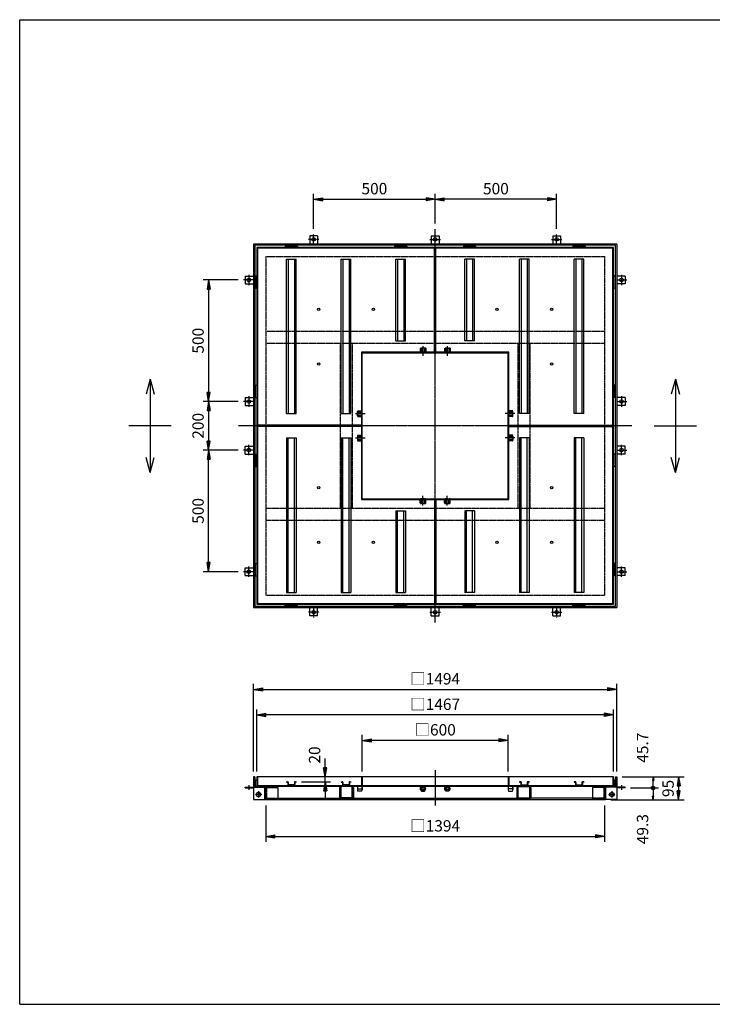
# Model space of a CAD drawing. Extents: x 75 to 5775, y 150 to 4200.
# Drawn here: x 75 to 2925, y 150 to 4200 of the extents above; entities that cross this region are included whole.
import ezdxf

# ---------------------------------------------------------------- set-up
doc = ezdxf.new("R2010")
doc.units = 0
doc.header["$LTSCALE"] = 0.2
doc.linetypes.add('CENTER', pattern=[50.8, 31.75, -6.35, 6.35, -6.35])
doc.linetypes.add('HIDDEN', pattern=[9.525, 6.35, -3.175])
doc.layers.get('0').update_dxf_attribs({"linetype": 'CONTINUOUS'})
doc.layers.get('DEFPOINTS').update_dxf_attribs({"linetype": 'CONTINUOUS'})
for name, color, linetype in [('LAY-10', 7, 'CONTINUOUS'), ('LAY-20', 7, 'CONTINUOUS'), ('LAY-255', 7, 'CONTINUOUS')]:
    doc.layers.add(name, color=color, linetype=linetype)
doc.styles.add('EXCADDIM1', font='simplex', dxfattribs={"width": 0.84, "bigfont": 'bigfont'})
doc.styles.get("Standard").update_dxf_attribs({"font": 'simplex', "bigfont": 'bigfont'})
doc.dimstyles.new('ISO-25', dxfattribs={"dimtxt": 2.5, "dimasz": 2.5, "dimexe": 1.25, "dimexo": 0.625, "dimtad": 1, "dimtxsty": 'STANDARD', "dimcen": 2.5, "dimazin": 3, "dimtfac": 1, "dimtmove": 0, "dimatfit": 3})

# ---------------------------------------------------------------- blocks, each defined once
blk = doc.blocks.new('EX_BNORM')
at = {"color": 0, "linetype": 'CONTINUOUS'}
for p, q in [((0, 0), (-1, 0.17)), ((-1, 0.17), (-1, -0.17)), ((0, 0), (-1, 0.08)), ((0, 0), (-1, 0)), ((0, 0), (-1, -0.17)), ((0, 0), (-1, -0.08))]:
    blk.add_line(p, q, dxfattribs=at)
blk = doc.blocks.new('*D15')
at = {"layer": 'DEFPOINTS', "color": 0}
for p in [(1784.5, 3461.5), (1784.5, 3338.5), (2284.5, 3317.9)]:
    blk.add_point(p, dxfattribs=at)
at = {"layer": 'LAY-20', "color": 4, "linetype": 'CONTINUOUS'}
for p, q in [((1784.5, 3361), (1784.5, 3484)), ((2284.5, 3340.4), (2284.5, 3484)), ((2247, 3461.5), (1822, 3461.5))]:
    blk.add_line(p, q, dxfattribs=at)
at = {"layer": 'LAY-20', "color": 4, "xscale": 37.49999618530273, "yscale": 37.49999618530273, "zscale": 37.49999618530273, "rotation": 180}
blk.add_blockref('EX_BNORM', (1784.5, 3461.5), dxfattribs=at)
at = {"layer": 'LAY-20', "color": 4, "xscale": 37.49999618530273, "yscale": 37.49999618530273, "zscale": 37.49999618530273}
blk.add_blockref('EX_BNORM', (2284.5, 3461.5), dxfattribs=at)
at = {"layer": 'LAY-20', "color": 7, "insert": (2034.5, 3499), "char_height": 46.77, "attachment_point": 5, "style": 'EXCADDIM1'}
blk.add_mtext('500', dxfattribs=at)
blk = doc.blocks.new('*D16')
at = {"layer": 'DEFPOINTS', "color": 0}
for p in [(1784.5, 3461.5), (1784.5, 3461.5), (1284.5, 3317.9)]:
    blk.add_point(p, dxfattribs=at)
at = {"layer": 'LAY-20', "color": 4, "linetype": 'CONTINUOUS'}
for p, q in [((1284.5, 3340.4), (1284.5, 3484)), ((1322, 3461.5), (1747, 3461.5))]:
    blk.add_line(p, q, dxfattribs=at)
at = {"layer": 'LAY-20', "color": 4, "xscale": 37.49999618530273, "yscale": 37.49999618530273, "zscale": 37.49999618530273, "rotation": 180}
blk.add_blockref('EX_BNORM', (1284.5, 3461.5), dxfattribs=at)
at = {"layer": 'LAY-20', "color": 4, "xscale": 37.49999618530273, "yscale": 37.49999618530273, "zscale": 37.49999618530273}
blk.add_blockref('EX_BNORM', (1784.5, 3461.5), dxfattribs=at)
at = {"layer": 'LAY-20', "color": 7, "insert": (1534.5, 3499), "char_height": 46.77, "attachment_point": 5, "style": 'EXCADDIM1'}
blk.add_mtext('500', dxfattribs=at)
blk = doc.blocks.new('*D17')
at = {"layer": 'DEFPOINTS', "color": 0}
for p in [(2531.5, 1085.5), (2484.5, 990.5), (2786.5, 990.5)]:
    blk.add_point(p, dxfattribs=at)
at = {"layer": 'LAY-20', "color": 4, "linetype": 'CONTINUOUS'}
for p, q in [((2554, 1085.5), (2809, 1085.5)), ((2786.5, 1048), (2786.5, 1028)), ((2507, 990.5), (2809, 990.5))]:
    blk.add_line(p, q, dxfattribs=at)
at = {"layer": 'LAY-20', "color": 4, "xscale": 37.49999618530273, "yscale": 37.49999618530273, "zscale": 37.49999618530273}
for p, rotation in [((2786.5, 1085.5), 90), ((2786.5, 990.5), 270)]:
    blk.add_blockref('EX_BNORM', p, dxfattribs=dict(at, rotation=rotation))
at = {"layer": 'LAY-20', "color": 7, "insert": (2749, 1038), "char_height": 46.77, "attachment_point": 5, "rotation": 90, "style": 'EXCADDIM1'}
blk.add_mtext('95', dxfattribs=at)
blk = doc.blocks.new('EX_BCIR')
at = {"color": 0, "linetype": 'CONTINUOUS'}
blk.add_line((0, 0), (-1, 0), dxfattribs=at)
for radius in [0.5, 0.25]:
    blk.add_circle((0, 0), radius, dxfattribs=at)
blk = doc.blocks.new('*D18')
at = {"layer": 'DEFPOINTS', "color": 0}
for p in [(2681.5, 1085.5), (2681.5, 1085.5), (2566.5, 1039.8)]:
    blk.add_point(p, dxfattribs=at)
at = {"layer": 'LAY-20', "color": 4, "linetype": 'CONTINUOUS'}
for p, q in [((2681.5, 1054.8), (2681.5, 1070.5)), ((2589, 1039.8), (2704, 1039.8))]:
    blk.add_line(p, q, dxfattribs=at)
at = {"layer": 'LAY-20', "color": 4, "xscale": 14.99999904632568, "yscale": 14.99999904632568, "zscale": 14.99999904632568}
for name, p, rotation in [('EX_BCIR', (2681.5, 1039.8), 270), ('EX_BNORM', (2681.5, 1085.5), 90)]:
    blk.add_blockref(name, p, dxfattribs=dict(at, rotation=rotation))
at = {"layer": 'LAY-20', "color": 7, "insert": (2644, 1205.5), "char_height": 46.77, "attachment_point": 5, "rotation": 90, "style": 'EXCADDIM1'}
blk.add_mtext('45.7', dxfattribs=at)
blk = doc.blocks.new('*D19')
at = {"layer": 'DEFPOINTS', "color": 0}
for p in [(2681.5, 1039.8), (2681.5, 990.5), (2681.5, 990.5)]:
    blk.add_point(p, dxfattribs=at)
at = {"layer": 'LAY-20', "color": 4, "linetype": 'CONTINUOUS'}
blk.add_line((2681.5, 1024.8), (2681.5, 1005.5), dxfattribs=at)
at = {"layer": 'LAY-20', "color": 4, "xscale": 14.99999904632568, "yscale": 14.99999904632568, "zscale": 14.99999904632568}
for name, p, rotation in [('EX_BCIR', (2681.5, 1039.8), 90), ('EX_BNORM', (2681.5, 990.5), 270)]:
    blk.add_blockref(name, p, dxfattribs=dict(at, rotation=rotation))
at = {"layer": 'LAY-20', "color": 7, "insert": (2644, 870.5), "char_height": 46.77, "attachment_point": 5, "rotation": 90, "style": 'EXCADDIM1'}
blk.add_mtext('49.3', dxfattribs=at)
blk = doc.blocks.new('*D20')
at = {"layer": 'DEFPOINTS', "color": 0}
for p in [(1212, 1065.5), (1332, 1085.5), (1362, 1085.5)]:
    blk.add_point(p, dxfattribs=at)
at = {"layer": 'LAY-20', "color": 4, "linetype": 'CONTINUOUS'}
for p, q in [((1332, 1123), (1332, 1160.5)), ((1234.5, 1065.5), (1354.5, 1065.5)), ((1332, 1065.5), (1332, 1085.5)), ((1332, 1028), (1332, 990.5))]:
    blk.add_line(p, q, dxfattribs=at)
at = {"layer": 'LAY-20', "color": 4, "xscale": 37.49999618530273, "yscale": 37.49999618530273, "zscale": 37.49999618530273}
for p, rotation in [((1332, 1085.5), 270), ((1332, 1065.5), 90)]:
    blk.add_blockref('EX_BNORM', p, dxfattribs=dict(at, rotation=rotation))
at = {"layer": 'LAY-20', "color": 7, "insert": (1294.5, 1175.5), "char_height": 46.77, "attachment_point": 5, "rotation": 90, "style": 'EXCADDIM1'}
blk.add_mtext('20', dxfattribs=at)
blk = doc.blocks.new('*D21')
at = {"layer": 'DEFPOINTS', "color": 0}
for p in [(996.1, 3129.5), (852.5, 2629.5), (852.5, 2629.5)]:
    blk.add_point(p, dxfattribs=at)
at = {"layer": 'LAY-20', "color": 4, "linetype": 'CONTINUOUS'}
for p, q in [((973.6, 3129.5), (830, 3129.5)), ((852.5, 3092), (852.5, 2667))]:
    blk.add_line(p, q, dxfattribs=at)
at = {"layer": 'LAY-20', "color": 4, "xscale": 37.49999618530273, "yscale": 37.49999618530273, "zscale": 37.49999618530273}
for p, rotation in [((852.5, 3129.5), 90), ((852.5, 2629.5), 270)]:
    blk.add_blockref('EX_BNORM', p, dxfattribs=dict(at, rotation=rotation))
at = {"layer": 'LAY-20', "color": 7, "insert": (815, 2879.5), "char_height": 46.77, "attachment_point": 5, "rotation": 90, "style": 'EXCADDIM1'}
blk.add_mtext('500', dxfattribs=at)
blk = doc.blocks.new('*D22')
at = {"layer": 'DEFPOINTS', "color": 0}
for p in [(996.1, 2629.5), (852.5, 2429.5), (996.1, 2429.5)]:
    blk.add_point(p, dxfattribs=at)
at = {"layer": 'LAY-20', "color": 4, "linetype": 'CONTINUOUS'}
for p, q in [((973.6, 2629.5), (830, 2629.5)), ((852.5, 2592), (852.5, 2467)), ((973.6, 2429.5), (830, 2429.5))]:
    blk.add_line(p, q, dxfattribs=at)
at = {"layer": 'LAY-20', "color": 4, "xscale": 37.49999618530273, "yscale": 37.49999618530273, "zscale": 37.49999618530273}
for p, rotation in [((852.5, 2629.5), 90), ((852.5, 2429.5), 270)]:
    blk.add_blockref('EX_BNORM', p, dxfattribs=dict(at, rotation=rotation))
at = {"layer": 'LAY-20', "color": 7, "insert": (815, 2529.5), "char_height": 46.77, "attachment_point": 5, "rotation": 90, "style": 'EXCADDIM1'}
blk.add_mtext('200', dxfattribs=at)
blk = doc.blocks.new('*D23')
at = {"layer": 'DEFPOINTS', "color": 0}
for p in [(852.5, 2429.5), (852.5, 2429.5), (996.1, 1929.5)]:
    blk.add_point(p, dxfattribs=at)
at = {"layer": 'LAY-20', "color": 4, "linetype": 'CONTINUOUS'}
for p, q in [((852.5, 1967), (852.5, 2392)), ((973.6, 1929.5), (830, 1929.5))]:
    blk.add_line(p, q, dxfattribs=at)
at = {"layer": 'LAY-20', "color": 4, "xscale": 37.49999618530273, "yscale": 37.49999618530273, "zscale": 37.49999618530273}
for p, rotation in [((852.5, 2429.5), 90), ((852.5, 1929.5), 270)]:
    blk.add_blockref('EX_BNORM', p, dxfattribs=dict(at, rotation=rotation))
at = {"layer": 'LAY-20', "color": 7, "insert": (815, 2179.5), "char_height": 46.77, "attachment_point": 5, "rotation": 90, "style": 'EXCADDIM1'}
blk.add_mtext('500', dxfattribs=at)
blk = doc.blocks.new('*D24')
at = {"layer": 'DEFPOINTS', "color": 0}
for p in [(2531.5, 1445.5), (1037.5, 1085.5), (2531.5, 1085.5)]:
    blk.add_point(p, dxfattribs=at)
at = {"layer": 'LAY-20', "color": 4, "linetype": 'CONTINUOUS'}
for p, q in [((1037.5, 1108), (1037.5, 1468)), ((2531.5, 1108), (2531.5, 1468)), ((1075, 1445.5), (2494, 1445.5))]:
    blk.add_line(p, q, dxfattribs=at)
at = {"layer": 'LAY-20', "color": 4, "xscale": 37.49999618530273, "yscale": 37.49999618530273, "zscale": 37.49999618530273, "rotation": 180}
blk.add_blockref('EX_BNORM', (1037.5, 1445.5), dxfattribs=at)
at = {"layer": 'LAY-20', "color": 4, "xscale": 37.49999618530273, "yscale": 37.49999618530273, "zscale": 37.49999618530273}
blk.add_blockref('EX_BNORM', (2531.5, 1445.5), dxfattribs=at)
at = {"layer": 'LAY-20', "color": 7, "insert": (1784.5, 1483), "char_height": 46.77, "attachment_point": 5, "style": 'EXCADDIM1'}
blk.add_mtext('□1494', dxfattribs=at)
blk = doc.blocks.new('*D25')
at = {"layer": 'DEFPOINTS', "color": 0}
for p in [(1051, 1340.5), (1051, 1085.5), (2518, 1085.5)]:
    blk.add_point(p, dxfattribs=at)
at = {"layer": 'LAY-20', "color": 4, "linetype": 'CONTINUOUS'}
for p, q in [((1051, 1108), (1051, 1363)), ((2480.5, 1340.5), (1088.5, 1340.5)), ((2518, 1108), (2518, 1363))]:
    blk.add_line(p, q, dxfattribs=at)
at = {"layer": 'LAY-20', "color": 4, "xscale": 37.49999618530273, "yscale": 37.49999618530273, "zscale": 37.49999618530273, "rotation": 180}
blk.add_blockref('EX_BNORM', (1051, 1340.5), dxfattribs=at)
at = {"layer": 'LAY-20', "color": 4, "xscale": 37.49999618530273, "yscale": 37.49999618530273, "zscale": 37.49999618530273}
blk.add_blockref('EX_BNORM', (2518, 1340.5), dxfattribs=at)
at = {"layer": 'LAY-20', "color": 7, "insert": (1784.5, 1378), "char_height": 46.77, "attachment_point": 5, "style": 'EXCADDIM1'}
blk.add_mtext('□1467', dxfattribs=at)
blk = doc.blocks.new('*D26')
at = {"layer": 'DEFPOINTS', "color": 0}
for p in [(1484.5, 1235.5), (1484.5, 1085.5), (2084.5, 1085.5)]:
    blk.add_point(p, dxfattribs=at)
at = {"layer": 'LAY-20', "color": 4, "linetype": 'CONTINUOUS'}
for p, q in [((1484.5, 1108), (1484.5, 1258)), ((2084.5, 1108), (2084.5, 1258)), ((2047, 1235.5), (1522, 1235.5))]:
    blk.add_line(p, q, dxfattribs=at)
at = {"layer": 'LAY-20', "color": 4, "xscale": 37.49999618530273, "yscale": 37.49999618530273, "zscale": 37.49999618530273, "rotation": 180}
blk.add_blockref('EX_BNORM', (1484.5, 1235.5), dxfattribs=at)
at = {"layer": 'LAY-20', "color": 4, "xscale": 37.49999618530273, "yscale": 37.49999618530273, "zscale": 37.49999618530273}
blk.add_blockref('EX_BNORM', (2084.5, 1235.5), dxfattribs=at)
at = {"layer": 'LAY-20', "color": 7, "insert": (1784.5, 1273), "char_height": 46.77, "attachment_point": 5, "style": 'EXCADDIM1'}
blk.add_mtext('□600', dxfattribs=at)
blk = doc.blocks.new('*D27')
at = {"layer": 'DEFPOINTS', "color": 0}
for p in [(1087.5, 990.5), (2481.5, 990.5), (2481.5, 840.5)]:
    blk.add_point(p, dxfattribs=at)
at = {"layer": 'LAY-20', "color": 4, "linetype": 'CONTINUOUS'}
for p, q in [((1087.5, 968), (1087.5, 818)), ((2481.5, 968), (2481.5, 818)), ((1125, 840.5), (2444, 840.5))]:
    blk.add_line(p, q, dxfattribs=at)
at = {"layer": 'LAY-20', "color": 4, "xscale": 37.49999618530273, "yscale": 37.49999618530273, "zscale": 37.49999618530273, "rotation": 180}
blk.add_blockref('EX_BNORM', (1087.5, 840.5), dxfattribs=at)
at = {"layer": 'LAY-20', "color": 4, "xscale": 37.49999618530273, "yscale": 37.49999618530273, "zscale": 37.49999618530273}
blk.add_blockref('EX_BNORM', (2481.5, 840.5), dxfattribs=at)
at = {"layer": 'LAY-20', "color": 7, "insert": (1784.5, 878), "char_height": 46.77, "attachment_point": 5, "style": 'EXCADDIM1'}
blk.add_mtext('□1394', dxfattribs=at)

msp = doc.modelspace()

# ---------------------------------------------------------------- linework, layer by layer
at = {"layer": 'LAY-10', "color": 2, "linetype": 'CENTER'}
for p, q in [((1784.5, 1720.54), (1784.5, 3338.46)), ((1305.9, 3296.5), (1263.1, 3296.5)), ((1284.5, 3276.5), (1284.5, 3317.9)), ((1763.1, 3296.5), (1805.9, 3296.5)), ((2263.1, 3296.5), (2305.9, 3296.5)), ((2284.5, 3276.5), (2284.5, 3317.9)), ((1037.5, 3129.5), (996.1, 3129.5)), ((1017.5, 3150.9), (1017.5, 3108.1)), ((2531.5, 3129.5), (2572.9, 3129.5)), ((2551.5, 3150.9), (2551.5, 3108.1)), ((1734.5, 2856.98), (1734.5, 2816.68)), ((1834.5, 2856.98), (1834.5, 2816.68)), ((1017.5, 2650.9), (1017.5, 2608.1)), ((2551.5, 2650.9), (2551.5, 2608.1)), ((1037.5, 2629.5), (996.1, 2629.5)), ((2531.5, 2629.5), (2572.9, 2629.5)), ((1457.02, 2579.5), (1497.32, 2579.5)), ((2111.98, 2579.5), (2071.68, 2579.5)), ((2593.46, 2529.5), (975.54, 2529.5)), ((1457.02, 2479.5), (1497.32, 2479.5)), ((2111.98, 2479.5), (2071.68, 2479.5)), ((1017.5, 2408.1), (1017.5, 2450.9)), ((2551.5, 2408.1), (2551.5, 2450.9)), ((1037.5, 2429.5), (996.1, 2429.5)), ((2531.5, 2429.5), (2572.9, 2429.5)), ((1734.5, 2202.02), (1734.5, 2242.32)), ((1834.5, 2202.02), (1834.5, 2242.32)), ((1017.5, 1908.1), (1017.5, 1950.9)), ((2551.5, 1908.1), (2551.5, 1950.9)), ((1037.5, 1929.5), (996.1, 1929.5)), ((2531.5, 1929.5), (2572.9, 1929.5)), ((1284.5, 1782.5), (1284.5, 1741.1)), ((2284.5, 1782.5), (2284.5, 1741.1)), ((1305.9, 1762.5), (1263.1, 1762.5)), ((1763.1, 1762.5), (1805.9, 1762.5)), ((2263.1, 1762.5), (2305.9, 1762.5)), ((1784.5, 1112.5), (1784.5, 967.5)), ((1017.5, 1051), (1017.5, 1030.9)), ((1071.56, 1012.8), (1043.44, 1012.8)), ((1057.5, 1026.86), (1057.5, 998.74)), ((2497.44, 1012.8), (2525.56, 1012.8)), ((2511.5, 1026.86), (2511.5, 998.74)), ((2551.5, 1051), (2551.5, 1030.9))]:
    msp.add_line(p, q, dxfattribs=at)
at = {"layer": 'LAY-10', "color": 7, "linetype": 'CONTINUOUS'}
for p, q in [((1268.5, 3311.5), (1268.5, 3276.5)), ((1300.5, 3311.5), (1268.5, 3311.5)), ((1300.5, 3311.5), (1300.5, 3276.5)), ((1768.5, 3311.5), (1768.5, 3276.5)), ((1768.5, 3311.5), (1800.5, 3311.5)), ((1800.5, 3311.5), (1800.5, 3276.5)), ((2268.5, 3311.5), (2268.5, 3276.5)), ((2268.5, 3311.5), (2300.5, 3311.5)), ((2300.5, 3311.5), (2300.5, 3276.5)), ((1037.5, 3276.5), (1037.5, 1782.5)), ((2531.5, 3276.5), (1037.5, 3276.5)), ((1042, 3272), (1042, 1787)), ((2527, 3272), (1042, 3272)), ((1051, 3263), (1051, 1796)), ((2518, 3263), (1051, 3263)), ((1781.5, 3260), (1054, 3260)), ((1054, 3260), (1054, 2532.5)), ((1167.75, 3269), (1167.75, 3263)), ((1167.75, 3269), (1217.75, 3269)), ((1217.75, 3269), (1217.75, 3263)), ((1667.75, 3269), (1617.75, 3269)), ((1617.75, 3269), (1617.75, 3263)), ((1667.75, 3269), (1667.75, 3263)), ((1781.5, 2832.5), (1781.5, 3260)), ((1787.5, 2832.5), (1787.5, 3260)), ((2515, 3260), (1787.5, 3260)), ((1901.25, 3269), (1951.25, 3269)), ((1901.25, 3269), (1901.25, 3263)), ((1951.25, 3269), (1951.25, 3263)), ((2351.25, 3269), (2351.25, 3263)), ((2401.25, 3269), (2351.25, 3269)), ((2401.25, 3269), (2401.25, 3263)), ((2515, 2532.5), (2515, 3260)), ((2518, 1796), (2518, 3263)), ((2527, 1787), (2527, 3272)), ((2531.5, 3276.5), (2531.5, 1782.5)), ((1172.75, 3214.5), (1212.75, 3214.5)), ((1172.75, 2579.5), (1172.75, 3214.5)), ((1180.25, 3214.5), (1180.25, 2579.5)), ((1205.25, 3214.5), (1205.25, 2579.5)), ((1212.75, 2579.5), (1212.75, 3214.5)), ((1397.75, 3214.5), (1437.75, 3214.5)), ((1397.75, 2579.5), (1397.75, 3214.5)), ((1405.25, 3214.5), (1405.25, 2579.5)), ((1430.25, 3214.5), (1430.25, 2579.5)), ((1437.75, 2579.5), (1437.75, 3214.5)), ((1622.75, 3214.5), (1662.75, 3214.5)), ((1622.75, 2879.5), (1622.75, 3214.5)), ((1630.25, 3214.5), (1630.25, 2879.5)), ((1655.25, 3214.5), (1655.25, 2879.5)), ((1662.75, 2879.5), (1662.75, 3214.5)), ((1946.25, 3214.5), (1906.25, 3214.5)), ((1906.25, 2879.5), (1906.25, 3214.5)), ((1913.75, 3214.5), (1913.75, 2879.5)), ((1938.75, 3214.5), (1938.75, 2879.5)), ((1946.25, 2879.5), (1946.25, 3214.5)), ((2171.25, 3214.5), (2131.25, 3214.5)), ((2131.25, 2579.5), (2131.25, 3214.5)), ((2138.75, 3214.5), (2138.75, 2579.5)), ((2163.75, 3214.5), (2163.75, 2579.5)), ((2171.25, 2579.5), (2171.25, 3214.5)), ((2396.25, 3214.5), (2356.25, 3214.5)), ((2356.25, 2579.5), (2356.25, 3214.5)), ((2363.75, 3214.5), (2363.75, 2579.5)), ((2388.75, 3214.5), (2388.75, 2579.5)), ((2396.25, 2579.5), (2396.25, 3214.5)), ((1002.5, 3145.5), (1002.5, 3113.5)), ((1002.5, 3145.5), (1037.5, 3145.5)), ((1045, 3146.25), (1051, 3146.25)), ((1045, 3146.25), (1045, 3096.25)), ((2524, 3146.25), (2518, 3146.25)), ((2524, 3146.25), (2524, 3096.25)), ((2566.5, 3145.5), (2531.5, 3145.5)), ((2566.5, 3145.5), (2566.5, 3113.5)), ((1002.5, 3113.5), (1037.5, 3113.5)), ((1045, 3096.25), (1051, 3096.25)), ((2524, 3096.25), (2518, 3096.25)), ((2566.5, 3113.5), (2531.5, 3113.5)), ((1622.75, 2879.5), (1662.75, 2879.5)), ((1946.25, 2879.5), (1906.25, 2879.5)), ((1781.5, 2832.5), (1481.5, 2832.5)), ((1481.5, 2832.5), (1481.5, 2532.5)), ((1484.5, 2229.5), (1484.5, 2829.5)), ((1484.5, 2829.5), (2084.5, 2829.5)), ((2087.5, 2832.5), (1787.5, 2832.5)), ((2084.5, 2229.5), (2084.5, 2829.5)), ((2087.5, 2532.5), (2087.5, 2832.5)), ((611.5, 2721.9), (594.81, 2659.63)), ((611.5, 2721.9), (611.5, 2337.1)), ((611.5, 2721.9), (628.19, 2659.63)), ((2773, 2721.9), (2756.31, 2659.63)), ((2773, 2721.9), (2773, 2337.1)), ((2773, 2721.9), (2789.69, 2659.63)), ((1045, 2696.25), (1051, 2696.25)), ((1045, 2646.25), (1045, 2696.25)), ((2524, 2696.25), (2518, 2696.25)), ((2524, 2646.25), (2524, 2696.25)), ((1002.5, 2645.5), (1002.5, 2613.5)), ((1002.5, 2645.5), (1037.5, 2645.5)), ((1045, 2646.25), (1051, 2646.25)), ((2524, 2646.25), (2518, 2646.25)), ((2566.5, 2645.5), (2531.5, 2645.5)), ((2566.5, 2645.5), (2566.5, 2613.5)), ((1002.5, 2613.5), (1037.5, 2613.5)), ((2566.5, 2613.5), (2531.5, 2613.5)), ((1172.75, 2579.5), (1212.75, 2579.5)), ((1397.75, 2579.5), (1437.75, 2579.5)), ((2171.25, 2579.5), (2131.25, 2579.5)), ((2396.25, 2579.5), (2356.25, 2579.5)), ((698.5, 2529.5), (524.5, 2529.5)), ((1481.5, 2532.5), (1054, 2532.5)), ((1054, 2526.5), (1054, 1799)), ((1481.5, 2526.5), (1054, 2526.5)), ((1481.5, 2526.5), (1481.5, 2226.5)), ((2087.5, 2532.5), (2515, 2532.5)), ((2087.5, 2226.5), (2087.5, 2526.5)), ((2087.5, 2526.5), (2515, 2526.5)), ((2515, 1799), (2515, 2526.5)), ((2686, 2529.5), (2860, 2529.5)), ((1172.75, 2479.5), (1212.75, 2479.5)), ((1172.75, 2479.5), (1172.75, 1844.5)), ((1180.25, 1844.5), (1180.25, 2479.5)), ((1205.25, 1844.5), (1205.25, 2479.5)), ((1212.75, 2479.5), (1212.75, 1844.5)), ((1397.75, 2479.5), (1437.75, 2479.5)), ((1397.75, 2479.5), (1397.75, 1844.5)), ((1405.25, 1844.5), (1405.25, 2479.5)), ((1430.25, 1844.5), (1430.25, 2479.5)), ((1437.75, 2479.5), (1437.75, 1844.5)), ((2171.25, 2479.5), (2131.25, 2479.5)), ((2131.25, 2479.5), (2131.25, 1844.5)), ((2138.75, 1844.5), (2138.75, 2479.5)), ((2163.75, 1844.5), (2163.75, 2479.5)), ((2171.25, 2479.5), (2171.25, 1844.5)), ((2396.25, 2479.5), (2356.25, 2479.5)), ((2356.25, 2479.5), (2356.25, 1844.5)), ((2363.75, 1844.5), (2363.75, 2479.5)), ((2388.75, 1844.5), (2388.75, 2479.5)), ((2396.25, 2479.5), (2396.25, 1844.5)), ((1002.5, 2413.5), (1002.5, 2445.5)), ((1002.5, 2445.5), (1037.5, 2445.5)), ((2566.5, 2445.5), (2531.5, 2445.5)), ((2566.5, 2413.5), (2566.5, 2445.5)), ((611.5, 2337.1), (594.81, 2399.37)), ((611.5, 2337.1), (628.19, 2399.37)), ((1002.5, 2413.5), (1037.5, 2413.5)), ((1045, 2412.75), (1051, 2412.75)), ((1045, 2412.75), (1045, 2362.75)), ((2524, 2412.75), (2518, 2412.75)), ((2524, 2412.75), (2524, 2362.75)), ((2566.5, 2413.5), (2531.5, 2413.5)), ((2773, 2337.1), (2756.31, 2399.37)), ((2773, 2337.1), (2789.69, 2399.37)), ((1045, 2362.75), (1051, 2362.75)), ((2524, 2362.75), (2518, 2362.75)), ((1484.5, 2229.5), (2084.5, 2229.5)), ((1481.5, 2226.5), (1781.5, 2226.5)), ((1781.5, 2226.5), (1781.5, 1799)), ((1787.5, 2226.5), (1787.5, 1799)), ((1787.5, 2226.5), (2087.5, 2226.5)), ((1622.75, 2179.5), (1662.75, 2179.5)), ((1622.75, 2179.5), (1622.75, 1844.5)), ((1630.25, 1844.5), (1630.25, 2179.5)), ((1655.25, 1844.5), (1655.25, 2179.5)), ((1662.75, 2179.5), (1662.75, 1844.5)), ((1946.25, 2179.5), (1906.25, 2179.5)), ((1906.25, 2179.5), (1906.25, 1844.5)), ((1913.75, 1844.5), (1913.75, 2179.5)), ((1938.75, 1844.5), (1938.75, 2179.5)), ((1946.25, 2179.5), (1946.25, 1844.5)), ((1002.5, 1913.5), (1002.5, 1945.5)), ((1002.5, 1945.5), (1037.5, 1945.5)), ((1045, 1962.75), (1051, 1962.75)), ((1045, 1912.75), (1045, 1962.75)), ((2524, 1962.75), (2518, 1962.75)), ((2524, 1912.75), (2524, 1962.75)), ((2566.5, 1945.5), (2531.5, 1945.5)), ((2566.5, 1913.5), (2566.5, 1945.5)), ((1002.5, 1913.5), (1037.5, 1913.5)), ((1045, 1912.75), (1051, 1912.75)), ((2524, 1912.75), (2518, 1912.75)), ((2566.5, 1913.5), (2531.5, 1913.5)), ((1172.75, 1844.5), (1212.75, 1844.5)), ((1397.75, 1844.5), (1437.75, 1844.5)), ((1622.75, 1844.5), (1662.75, 1844.5)), ((1946.25, 1844.5), (1906.25, 1844.5)), ((2171.25, 1844.5), (2131.25, 1844.5)), ((2396.25, 1844.5), (2356.25, 1844.5)), ((1037.5, 1782.5), (2531.5, 1782.5)), ((1042, 1787), (2527, 1787)), ((1051, 1796), (2518, 1796)), ((1054, 1799), (1781.5, 1799)), ((1167.75, 1790), (1167.75, 1796)), ((1167.75, 1790), (1217.75, 1790)), ((1217.75, 1790), (1217.75, 1796)), ((1268.5, 1747.5), (1268.5, 1782.5)), ((1300.5, 1747.5), (1300.5, 1782.5)), ((1617.75, 1790), (1617.75, 1796)), ((1667.75, 1790), (1617.75, 1790)), ((1667.75, 1790), (1667.75, 1796)), ((1768.5, 1747.5), (1768.5, 1782.5)), ((1787.5, 1799), (2515, 1799)), ((1800.5, 1747.5), (1800.5, 1782.5)), ((1901.25, 1790), (1901.25, 1796)), ((1901.25, 1790), (1951.25, 1790)), ((1951.25, 1790), (1951.25, 1796)), ((2268.5, 1747.5), (2268.5, 1782.5)), ((2300.5, 1747.5), (2300.5, 1782.5)), ((2351.25, 1790), (2351.25, 1796)), ((2401.25, 1790), (2351.25, 1790)), ((2401.25, 1790), (2401.25, 1796)), ((1300.5, 1747.5), (1268.5, 1747.5)), ((1768.5, 1747.5), (1800.5, 1747.5)), ((2268.5, 1747.5), (2300.5, 1747.5)), ((1042, 1085.5), (1037.5, 1085.5)), ((1037.5, 1085.5), (1037.5, 1048.3)), ((1042, 1085.5), (1042, 1048.3)), ((1045, 1047.3), (1045, 1072.3)), ((1045, 1072.3), (1051, 1072.3)), ((2518, 1085.5), (1051, 1085.5)), ((1051, 1085.5), (1051, 1047.3)), ((1054, 1085.5), (1054, 1050.5)), ((1172.75, 1065.5), (1172.75, 1063.5)), ((1172.75, 1065.5), (1177.25, 1065.5)), ((1172.75, 1063.5), (1177.25, 1063.5)), ((1178.25, 1062.5), (1178.25, 1053.5)), ((1180.25, 1062.5), (1180.25, 1053.5)), ((1205.25, 1062.5), (1205.25, 1053.5)), ((1207.25, 1062.5), (1207.25, 1053.5)), ((1208.25, 1065.5), (1212.75, 1065.5)), ((1212.75, 1063.5), (1208.25, 1063.5)), ((1212.75, 1065.5), (1212.75, 1063.5)), ((1397.75, 1065.5), (1402.25, 1065.5)), ((1397.75, 1065.5), (1397.75, 1063.5)), ((1397.75, 1063.5), (1402.25, 1063.5)), ((1403.25, 1062.5), (1403.25, 1053.5)), ((1405.25, 1062.5), (1405.25, 1053.5)), ((1430.25, 1062.5), (1430.25, 1053.5)), ((1432.25, 1062.5), (1432.25, 1053.5)), ((1433.25, 1065.5), (1437.75, 1065.5)), ((1437.75, 1063.5), (1433.25, 1063.5)), ((1437.75, 1065.5), (1437.75, 1063.5)), ((1481.5, 1085.5), (1481.5, 1050.5)), ((1484.5, 1085.5), (1484.5, 1047.3)), ((2084.5, 1085.5), (2084.5, 1047.3)), ((2087.5, 1085.5), (2087.5, 1050.5)), ((2135.75, 1065.5), (2131.25, 1065.5)), ((2131.25, 1065.5), (2131.25, 1063.5)), ((2131.25, 1063.5), (2135.75, 1063.5)), ((2136.75, 1062.5), (2136.75, 1053.5)), ((2138.75, 1062.5), (2138.75, 1053.5)), ((2163.75, 1062.5), (2163.75, 1053.5)), ((2165.75, 1062.5), (2165.75, 1053.5)), ((2171.25, 1065.5), (2166.75, 1065.5)), ((2171.25, 1063.5), (2166.75, 1063.5)), ((2171.25, 1065.5), (2171.25, 1063.5)), ((2356.25, 1065.5), (2356.25, 1063.5)), ((2360.75, 1065.5), (2356.25, 1065.5)), ((2356.25, 1063.5), (2360.75, 1063.5)), ((2361.75, 1062.5), (2361.75, 1053.5)), ((2363.75, 1062.5), (2363.75, 1053.5)), ((2388.75, 1062.5), (2388.75, 1053.5)), ((2390.75, 1062.5), (2390.75, 1053.5)), ((2396.25, 1065.5), (2391.75, 1065.5)), ((2396.25, 1063.5), (2391.75, 1063.5)), ((2396.25, 1065.5), (2396.25, 1063.5)), ((2515, 1085.5), (2515, 1050.5)), ((2518, 1085.5), (2518, 1047.3)), ((2524, 1072.3), (2518, 1072.3)), ((2524, 1047.3), (2524, 1072.3)), ((2527, 1085.5), (2531.5, 1085.5)), ((2527, 1085.5), (2527, 1048.3)), ((2531.5, 1085.5), (2531.5, 1048.3)), ((1002.5, 1042.8), (1082, 1042.8)), ((1002.5, 1039.8), (1002.5, 1042.8)), ((1002.5, 1039.8), (1037.5, 1039.8)), ((1037.5, 1042.8), (1037.5, 992.8)), ((1043, 1047.3), (2526, 1047.3)), ((1057.5, 1022.8), (1048.84, 1017.8)), ((1048.84, 1017.8), (1048.84, 1007.8)), ((1051, 1050.5), (2518, 1050.5)), ((1066.16, 1017.8), (1057.5, 1022.8)), ((1066.16, 1007.8), (1066.16, 1017.8)), ((1083, 1041.8), (1083, 990.5)), ((1087.5, 1042.3), (1137.5, 1042.3)), ((1087.5, 1041.8), (1087.5, 990.5)), ((1090, 1042.3), (1090, 1047.3)), ((1137.5, 1042.3), (1137.5, 994.3)), ((1204.25, 1052.5), (1181.25, 1052.5)), ((1390.5, 1042.3), (1393.5, 1042.3)), ((1390.5, 1042.3), (1390.5, 998.3)), ((1393.5, 1042.3), (1393.5, 998.3)), ((1394.5, 1043.3), (1394.5, 1001.3)), ((1396.1, 1043.3), (1396.1, 1001.3)), ((1440.5, 1045.7), (1398.5, 1045.7)), ((1429.25, 1052.5), (1406.25, 1052.5)), ((1442.9, 1001.3), (1442.9, 1043.3)), ((1444.5, 1043.3), (1444.5, 1001.3)), ((1445.5, 1042.3), (1448.5, 1042.3)), ((1445.5, 1042.3), (1445.5, 998.3)), ((1448.5, 1042.3), (1448.5, 998.3)), ((1464.5, 1042.1), (1464.5, 1031.71)), ((1465.69, 1036.91), (1483.31, 1036.91)), ((1483.31, 1026.52), (1465.69, 1026.52)), ((1484.5, 1042.1), (1484.5, 1031.71)), ((1728.5, 1047.3), (1722.5, 1036.91)), ((1722.5, 1036.91), (1728.5, 1026.52)), ((1728.5, 1026.52), (1740.5, 1026.52)), ((1746.5, 1036.91), (1740.5, 1047.3)), ((1740.5, 1026.52), (1746.5, 1036.91)), ((1822.5, 1036.91), (1828.5, 1047.3)), ((1828.5, 1026.52), (1822.5, 1036.91)), ((1840.5, 1026.52), (1828.5, 1026.52)), ((1840.5, 1047.3), (1846.5, 1036.91)), ((1846.5, 1036.91), (1840.5, 1026.52)), ((2084.5, 1042.1), (2084.5, 1031.71)), ((2103.31, 1036.91), (2085.69, 1036.91)), ((2085.69, 1026.52), (2103.31, 1026.52)), ((2104.5, 1042.1), (2104.5, 1031.71)), ((2123.5, 1042.3), (2120.5, 1042.3)), ((2120.5, 1042.3), (2120.5, 998.3)), ((2123.5, 1042.3), (2123.5, 998.3)), ((2124.5, 1043.3), (2124.5, 1001.3)), ((2126.1, 1001.3), (2126.1, 1043.3)), ((2128.5, 1045.7), (2170.5, 1045.7)), ((2139.75, 1052.5), (2162.75, 1052.5)), ((2172.9, 1043.3), (2172.9, 1001.3)), ((2174.5, 1043.3), (2174.5, 1001.3)), ((2178.5, 1042.3), (2175.5, 1042.3)), ((2175.5, 1042.3), (2175.5, 998.3)), ((2178.5, 1042.3), (2178.5, 998.3)), ((2364.75, 1052.5), (2387.75, 1052.5)), ((2481.5, 1042.3), (2431.5, 1042.3)), ((2431.5, 1042.3), (2431.5, 994.3)), ((2479, 1042.3), (2479, 1047.3)), ((2481.5, 1041.8), (2481.5, 990.5)), ((2486, 1041.8), (2486, 990.5)), ((2566.5, 1042.8), (2487, 1042.8)), ((2502.84, 1017.8), (2511.5, 1022.8)), ((2502.84, 1007.8), (2502.84, 1017.8)), ((2511.5, 1022.8), (2520.16, 1017.8)), ((2520.16, 1017.8), (2520.16, 1007.8)), ((2531.5, 1042.8), (2531.5, 992.8)), ((2566.5, 1039.8), (2531.5, 1039.8)), ((2566.5, 1039.8), (2566.5, 1042.8)), ((1037.5, 992.8), (1083, 992.8)), ((1048.84, 1007.8), (1057.5, 1002.8)), ((1057.5, 1002.8), (1066.16, 1007.8)), ((2486, 990.5), (1083, 990.5)), ((1087.5, 994.3), (1137.5, 994.3)), ((1137.5, 997.3), (1390.63, 997.3)), ((1394.5, 997.3), (1444.5, 997.3)), ((1394.5, 994.3), (1444.5, 994.3)), ((1440.5, 998.9), (1398.5, 998.9)), ((1448.37, 997.3), (2120.63, 997.3)), ((2174.5, 997.3), (2124.5, 997.3)), ((2174.5, 994.3), (2124.5, 994.3)), ((2128.5, 998.9), (2170.5, 998.9)), ((2431.5, 997.3), (2178.37, 997.3)), ((2481.5, 994.3), (2431.5, 994.3)), ((2531.5, 992.8), (2486, 992.8)), ((2511.5, 1002.8), (2502.84, 1007.8)), ((2520.16, 1007.8), (2511.5, 1002.8))]:
    msp.add_line(p, q, dxfattribs=at)
at = {"layer": 'LAY-10', "color": 7, "linetype": 'HIDDEN'}
for p, q in [((1087.5, 3226.5), (1087.5, 1832.5)), ((1087.5, 3226.5), (2481.5, 3226.5)), ((2481.5, 3226.5), (2481.5, 1832.5)), ((1087.5, 2919.5), (2481.5, 2919.5)), ((1087.5, 2869.5), (2481.5, 2869.5)), ((1394.5, 2189.5), (1394.5, 2869.5)), ((1444.5, 2189.5), (1444.5, 2869.5)), ((1722.5, 2848.31), (1722.5, 2830.69)), ((1743.5, 2849.5), (1725.5, 2849.5)), ((1728.5, 2848.31), (1728.5, 2830.69)), ((1740.5, 2848.31), (1740.5, 2830.69)), ((1746.5, 2848.31), (1746.5, 2830.69)), ((1822.5, 2848.31), (1822.5, 2830.69)), ((1825.5, 2849.5), (1843.5, 2849.5)), ((1828.5, 2848.31), (1828.5, 2830.69)), ((1840.5, 2848.31), (1840.5, 2830.69)), ((1846.5, 2848.31), (1846.5, 2830.69)), ((2124.5, 2869.5), (2124.5, 2189.5)), ((2174.5, 2869.5), (2174.5, 2189.5)), ((1464.5, 2570.5), (1464.5, 2588.5)), ((1465.69, 2591.5), (1483.31, 2591.5)), ((1465.69, 2585.5), (1483.31, 2585.5)), ((1465.69, 2573.5), (1483.31, 2573.5)), ((1465.69, 2567.5), (1483.31, 2567.5)), ((2103.31, 2591.5), (2085.69, 2591.5)), ((2103.31, 2585.5), (2085.69, 2585.5)), ((2103.31, 2573.5), (2085.69, 2573.5)), ((2103.31, 2567.5), (2085.69, 2567.5)), ((2104.5, 2570.5), (2104.5, 2588.5)), ((1464.5, 2488.5), (1464.5, 2470.5)), ((1465.69, 2491.5), (1483.31, 2491.5)), ((1465.69, 2485.5), (1483.31, 2485.5)), ((1465.69, 2473.5), (1483.31, 2473.5)), ((2103.31, 2491.5), (2085.69, 2491.5)), ((2103.31, 2485.5), (2085.69, 2485.5)), ((2103.31, 2473.5), (2085.69, 2473.5)), ((2104.5, 2488.5), (2104.5, 2470.5)), ((1465.69, 2467.5), (1483.31, 2467.5)), ((2103.31, 2467.5), (2085.69, 2467.5)), ((1722.5, 2210.69), (1722.5, 2228.31)), ((1728.5, 2210.69), (1728.5, 2228.31)), ((1740.5, 2210.69), (1740.5, 2228.31)), ((1746.5, 2210.69), (1746.5, 2228.31)), ((1822.5, 2210.69), (1822.5, 2228.31)), ((1828.5, 2210.69), (1828.5, 2228.31)), ((1840.5, 2210.69), (1840.5, 2228.31)), ((1846.5, 2210.69), (1846.5, 2228.31)), ((2481.5, 2189.5), (1087.5, 2189.5)), ((1743.5, 2209.5), (1725.5, 2209.5)), ((1825.5, 2209.5), (1843.5, 2209.5)), ((2481.5, 2139.5), (1087.5, 2139.5)), ((1087.5, 1832.5), (2481.5, 1832.5)), ((1010, 1042.8), (1010, 1039.8)), ((1025, 1042.8), (1025, 1039.8)), ((1090, 1042.3), (1090, 997.3)), ((2479, 1042.3), (2479, 997.3)), ((2544, 1042.8), (2544, 1039.8)), ((2559, 1042.8), (2559, 1039.8)), ((1087.5, 997.3), (1137.5, 997.3)), ((2481.5, 997.3), (2431.5, 997.3))]:
    msp.add_line(p, q, dxfattribs=at)
at = {"layer": 'LAY-10', "color": 7, "linetype": 'CONTINUOUS'}
for centre, radius in [((1284.5, 3296.5), 7.5), ((1784.5, 3296.5), 7.5), ((2284.5, 3296.5), 7.5), ((1017.5, 3129.5), 7.5), ((2551.5, 3129.5), 7.5), ((1305.25, 3008.75), 5), ((1530.25, 3008.75), 5), ((2038.75, 3008.75), 5), ((2263.75, 3008.75), 5), ((1305.25, 2783.75), 5), ((2263.75, 2783.75), 5), ((1017.5, 2629.5), 7.5), ((2551.5, 2629.5), 7.5), ((1017.5, 2429.5), 7.5), ((2551.5, 2429.5), 7.5), ((1305.25, 2275.25), 5), ((2263.75, 2275.25), 5), ((1305.25, 2050.25), 5), ((1530.25, 2050.25), 5), ((2038.75, 2050.25), 5), ((2263.75, 2050.25), 5), ((1017.5, 1929.5), 7.5), ((2551.5, 1929.5), 7.5), ((1284.5, 1762.5), 7.5), ((1784.5, 1762.5), 7.5), ((2284.5, 1762.5), 7.5), ((1057.5, 1012.8), 8.66), ((1734.5, 1036.91), 10.39), ((1734.5, 1036.91), 6), ((1734.5, 1036.91), 4.8), ((1834.5, 1036.91), 10.39), ((1834.5, 1036.91), 6), ((1834.5, 1036.91), 4.8), ((2511.5, 1012.8), 8.66)]:
    msp.add_circle(centre, radius, dxfattribs=at)
at = {"layer": 'LAY-10', "color": 7, "linetype": 'HIDDEN'}
for centre, radius, start, end in [((1725.5, 2845.12), 4.38, 46.79287, 133.20713), ((1734.5, 2833.75), 15.75, 67.60059, 112.39941), ((1743.5, 2845.12), 4.38, 46.79287, 133.20713), ((1825.5, 2845.12), 4.38, 46.79287, 133.20713), ((1834.5, 2833.75), 15.75, 67.60059, 112.39941), ((1843.5, 2845.12), 4.38, 46.79287, 133.20713), ((1725.5, 2833.88), 4.38, 226.79287, 313.20713), ((1734.5, 2845.25), 15.75, 247.60059, 292.39941), ((1743.5, 2833.88), 4.38, 226.79287, 313.20713), ((1825.5, 2833.88), 4.38, 226.79287, 313.20713), ((1834.5, 2845.25), 15.75, 247.60059, 292.39941), ((1843.5, 2833.88), 4.38, 226.79287, 313.20713), ((1468.88, 2588.5), 4.38, 136.79287, 223.20713), ((1480.25, 2579.5), 15.75, 157.60059, 202.39941), ((1468.88, 2570.5), 4.38, 136.79287, 223.20713), ((1480.12, 2588.5), 4.38, 316.79287, 43.20713), ((1468.75, 2579.5), 15.75, 337.60059, 22.39941), ((1480.12, 2570.5), 4.38, 316.79287, 43.20713), ((2088.88, 2588.5), 4.38, 136.79287, 223.20713), ((2100.25, 2579.5), 15.75, 157.60059, 202.39941), ((2088.88, 2570.5), 4.38, 136.79287, 223.20713), ((2100.12, 2588.5), 4.38, 316.79287, 43.20713), ((2088.75, 2579.5), 15.75, 337.60059, 22.39941), ((2100.12, 2570.5), 4.38, 316.79287, 43.20713), ((1468.88, 2488.5), 4.38, 136.79287, 223.20713), ((1480.25, 2479.5), 15.75, 157.60059, 202.39941), ((1468.88, 2470.5), 4.38, 136.79287, 223.20713), ((1480.12, 2488.5), 4.38, 316.79287, 43.20713), ((1468.75, 2479.5), 15.75, 337.60059, 22.39941), ((1480.12, 2470.5), 4.38, 316.79287, 43.20713), ((2088.88, 2488.5), 4.38, 136.79287, 223.20713), ((2100.25, 2479.5), 15.75, 157.60059, 202.39941), ((2088.88, 2470.5), 4.38, 136.79287, 223.20713), ((2100.12, 2488.5), 4.38, 316.79287, 43.20713), ((2088.75, 2479.5), 15.75, 337.60059, 22.39941), ((2100.12, 2470.5), 4.38, 316.79287, 43.20713), ((1725.5, 2225.12), 4.38, 46.79287, 133.20713), ((1734.5, 2213.75), 15.75, 67.60059, 112.39941), ((1743.5, 2225.12), 4.38, 46.79287, 133.20713), ((1825.5, 2225.12), 4.38, 46.79287, 133.20713), ((1834.5, 2213.75), 15.75, 67.60059, 112.39941), ((1843.5, 2225.12), 4.38, 46.79287, 133.20713), ((1725.5, 2213.88), 4.38, 226.79287, 313.20713), ((1734.5, 2225.25), 15.75, 247.60059, 292.39941), ((1743.5, 2213.88), 4.38, 226.79287, 313.20713), ((1825.5, 2213.88), 4.38, 226.79287, 313.20713), ((1834.5, 2225.25), 15.75, 247.60059, 292.39941), ((1843.5, 2213.88), 4.38, 226.79287, 313.20713)]:
    msp.add_arc(centre, radius, start, end, dxfattribs=at)
at = {"layer": 'LAY-10', "color": 7, "linetype": 'CONTINUOUS'}
for centre, radius, start, end in [((1177.25, 1062.5), 3, 0, 90), ((1177.25, 1062.5), 1, 0, 90), ((1181.25, 1053.5), 3, 180, 270), ((1181.25, 1053.5), 1, 180, 270), ((1204.25, 1053.5), 3, 270, 0), ((1204.25, 1053.5), 1, 270, 0), ((1208.25, 1062.5), 3, 90, 180), ((1208.25, 1062.5), 1, 90, 180), ((1402.25, 1062.5), 3, 0, 90), ((1402.25, 1062.5), 1, 0, 90), ((1406.25, 1053.5), 3, 180, 270), ((1406.25, 1053.5), 1, 180, 270), ((1429.25, 1053.5), 1, 270, 0), ((1429.25, 1053.5), 3, 270, 0), ((1433.25, 1062.5), 3, 90, 180), ((1433.25, 1062.5), 1, 90, 180), ((2135.75, 1062.5), 3, 0, 90), ((2135.75, 1062.5), 1, 0, 90), ((2139.75, 1053.5), 3, 180, 270), ((2139.75, 1053.5), 1, 180, 270), ((2162.75, 1053.5), 1, 270, 0), ((2162.75, 1053.5), 3, 270, 0), ((2166.75, 1062.5), 3, 90, 180), ((2166.75, 1062.5), 1, 90, 180), ((2360.75, 1062.5), 3, 0, 90), ((2360.75, 1062.5), 1, 0, 90), ((2364.75, 1053.5), 3, 180, 270), ((2364.75, 1053.5), 1, 180, 270), ((2387.75, 1053.5), 3, 270, 0), ((2387.75, 1053.5), 1, 270, 0), ((2391.75, 1062.5), 3, 90, 180), ((2391.75, 1062.5), 1, 90, 180), ((1043, 1048.3), 5.5, 180, 270), ((1043, 1048.3), 1, 180, 270), ((1082, 1041.8), 5.5, 0, 90), ((1082, 1041.8), 1, 0, 90), ((1398.5, 1043.3), 4, 90, 180), ((1398.5, 1043.3), 2.4, 90, 180), ((1440.5, 1043.3), 4, 0, 90), ((1440.5, 1043.3), 2.4, 0, 90), ((1476.46, 1042.1), 11.96, 154.24354, 205.75646), ((1476.46, 1031.71), 11.96, 154.24354, 205.75646), ((1472.54, 1042.1), 11.96, 334.24354, 25.75646), ((1472.54, 1031.71), 11.96, 334.24354, 25.75646), ((2096.46, 1042.1), 11.96, 154.24354, 205.75646), ((2096.46, 1031.71), 11.96, 154.24354, 205.75646), ((2092.54, 1042.1), 11.96, 334.24354, 25.75646), ((2092.54, 1031.71), 11.96, 334.24354, 25.75646), ((2128.5, 1043.3), 4, 90, 180), ((2128.5, 1043.3), 2.4, 90, 180), ((2170.5, 1043.3), 4, 0, 90), ((2170.5, 1043.3), 2.4, 0, 90), ((2487, 1041.8), 5.5, 90, 180), ((2487, 1041.8), 1, 90, 180), ((2526, 1048.3), 5.5, 270, 0), ((2526, 1048.3), 1, 270, 0), ((1394.5, 998.3), 4, 180, 270), ((1394.5, 998.3), 1, 180, 270), ((1398.5, 1001.3), 4, 180, 270), ((1398.5, 1001.3), 2.4, 180, 270), ((1440.5, 1001.3), 4, 270, 0), ((1440.5, 1001.3), 2.4, 270, 0), ((1444.5, 998.3), 1, 270, 0), ((1444.5, 998.3), 4, 270, 0), ((2124.5, 998.3), 4, 180, 270), ((2124.5, 998.3), 1, 180, 270), ((2128.5, 1001.3), 4, 180, 270), ((2128.5, 1001.3), 2.4, 180, 270), ((2170.5, 1001.3), 4, 270, 0), ((2170.5, 1001.3), 2.4, 270, 0), ((2174.5, 998.3), 1, 270, 0), ((2174.5, 998.3), 4, 270, 0)]:
    msp.add_arc(centre, radius, start, end, dxfattribs=at)
at = {"layer": 'LAY-255', "color": 7, "linetype": 'CONTINUOUS'}
for p, q in [((75, 4200), (5775, 4200)), ((75, 150), (75, 4200)), ((75, 150), (5775, 150))]:
    msp.add_line(p, q, dxfattribs=at)

# ---------------------------------------------------------------- dimensions: what is measured, and where the dimension line sits
at = {"layer": 'LAY-20', "color": 4, "linetype": 'CONTINUOUS'}
for p1, p2, override, picture, middle in [((1284.5, 3317.9), (1784.5, 3461.5), {"dimtxt": 46.771653, "dimasz": 37.499996, "dimexe": 22.5, "dimexo": 22.5, "dimgap": 0, "dimtad": 1, "dimjust": 0, "dimtih": 0, "dimtoh": 0, "dimdec": 1, "dimzin": 8, "dimlunit": 2, "dimtxsty": 'EXCADDIM1', "dimblk1": 'EX_BNORM', "dimblk2": 'EX_BNORM', "dimsah": 1, "dimse1": 0, "dimse2": 1, "dimclrd": 4, "dimclre": 4, "dimclrt": 7, "dimtmove": 2}, '*D16', (1534.5, 3499)), ((2284.5, 3317.9), (1784.5, 3338.46), {"dimtxt": 46.771653, "dimasz": 37.499996, "dimexe": 22.5, "dimexo": 22.5, "dimgap": 0, "dimtad": 1, "dimjust": 0, "dimtih": 0, "dimtoh": 0, "dimdec": 1, "dimzin": 8, "dimlunit": 2, "dimtxsty": 'EXCADDIM1', "dimblk1": 'EX_BNORM', "dimblk2": 'EX_BNORM', "dimsah": 1, "dimse1": 0, "dimse2": 0, "dimclrd": 4, "dimclre": 4, "dimclrt": 7, "dimtmove": 2}, '*D15', (2034.5, 3499))]:
    dim = msp.add_linear_dim(base=(1784.5, 3461.5), p1=p1, p2=p2, dimstyle='ISO-25', override=override, dxfattribs=at)
    dim.commit()
    dim.dimension.update_dxf_attribs({"geometry": picture, "text_midpoint": middle, "dimtype": 160})
for base, p1, p2, override, picture, middle in [((852.5, 2629.5), (996.1, 3129.5), (852.5, 2629.5), {"dimtxt": 46.771653, "dimasz": 37.499996, "dimexe": 22.5, "dimexo": 22.5, "dimgap": 0, "dimtad": 1, "dimjust": 0, "dimtih": 0, "dimtoh": 0, "dimdec": 1, "dimzin": 8, "dimlunit": 2, "dimtxsty": 'EXCADDIM1', "dimblk1": 'EX_BNORM', "dimblk2": 'EX_BNORM', "dimsah": 1, "dimse1": 0, "dimse2": 1, "dimclrd": 4, "dimclre": 4, "dimclrt": 7, "dimtmove": 2}, '*D21', (815, 2879.5)), ((852.5, 2429.5), (996.1, 2629.5), (996.1, 2429.5), {"dimtxt": 46.771653, "dimasz": 37.499996, "dimexe": 22.5, "dimexo": 22.5, "dimgap": 0, "dimtad": 1, "dimjust": 0, "dimtih": 0, "dimtoh": 0, "dimdec": 1, "dimzin": 8, "dimlunit": 2, "dimtxsty": 'EXCADDIM1', "dimblk1": 'EX_BNORM', "dimblk2": 'EX_BNORM', "dimsah": 1, "dimse1": 0, "dimse2": 0, "dimclrd": 4, "dimclre": 4, "dimclrt": 7, "dimtmove": 2}, '*D22', (815, 2529.5)), ((852.5, 2429.5), (996.1, 1929.5), (852.5, 2429.5), {"dimtxt": 46.771653, "dimasz": 37.499996, "dimexe": 22.5, "dimexo": 22.5, "dimgap": 0, "dimtad": 1, "dimjust": 0, "dimtih": 0, "dimtoh": 0, "dimdec": 1, "dimzin": 8, "dimlunit": 2, "dimtxsty": 'EXCADDIM1', "dimblk1": 'EX_BNORM', "dimblk2": 'EX_BNORM', "dimsah": 1, "dimse1": 0, "dimse2": 1, "dimclrd": 4, "dimclre": 4, "dimclrt": 7, "dimtmove": 2}, '*D23', (815, 2179.5)), ((2681.5, 1085.5), (2566.5, 1039.8), (2681.5, 1085.5), {"dimtxt": 46.771653, "dimasz": 14.999999, "dimexe": 22.5, "dimexo": 22.5, "dimgap": 0, "dimtad": 1, "dimjust": 2, "dimtih": 0, "dimtoh": 0, "dimdec": 1, "dimzin": 8, "dimlunit": 2, "dimtxsty": 'EXCADDIM1', "dimblk1": 'EX_BCIR', "dimblk2": 'EX_BNORM', "dimsah": 1, "dimse1": 0, "dimse2": 1, "dimclrd": 4, "dimclre": 4, "dimclrt": 7, "dimtmove": 2}, '*D18', (2644, 1205.5)), ((1332, 1085.5), (1212, 1065.5), (1362, 1085.5), {"dimtxt": 46.771653, "dimasz": 37.499996, "dimexe": 22.5, "dimexo": 22.5, "dimgap": 0, "dimtad": 1, "dimjust": 2, "dimtih": 0, "dimtoh": 0, "dimdec": 1, "dimzin": 8, "dimlunit": 2, "dimtxsty": 'EXCADDIM1', "dimblk1": 'EX_BNORM', "dimblk2": 'EX_BNORM', "dimsah": 1, "dimse1": 0, "dimse2": 1, "dimclrd": 4, "dimclre": 4, "dimclrt": 7, "dimtmove": 2}, '*D20', (1294.5, 1175.5)), ((2786.5, 990.5), (2531.5, 1085.5), (2484.5, 990.5), {"dimtxt": 46.771653, "dimasz": 37.499996, "dimexe": 22.5, "dimexo": 22.5, "dimgap": 0, "dimtad": 1, "dimjust": 0, "dimtih": 0, "dimtoh": 0, "dimdec": 1, "dimzin": 8, "dimlunit": 2, "dimtxsty": 'EXCADDIM1', "dimblk1": 'EX_BNORM', "dimblk2": 'EX_BNORM', "dimsah": 1, "dimse1": 0, "dimse2": 0, "dimclrd": 4, "dimclre": 4, "dimclrt": 7, "dimtmove": 2}, '*D17', (2749, 1038)), ((2681.5, 990.5), (2681.5, 1039.8), (2681.5, 990.5), {"dimtxt": 46.771653, "dimasz": 14.999999, "dimexe": 0, "dimexo": 0, "dimgap": 0, "dimtad": 1, "dimjust": 2, "dimtih": 0, "dimtoh": 0, "dimdec": 1, "dimzin": 8, "dimlunit": 2, "dimtxsty": 'EXCADDIM1', "dimblk1": 'EX_BCIR', "dimblk2": 'EX_BNORM', "dimsah": 1, "dimse1": 1, "dimse2": 1, "dimclrd": 4, "dimclre": 4, "dimclrt": 7, "dimtmove": 2}, '*D19', (2644, 870.5))]:
    dim = msp.add_linear_dim(base=base, p1=p1, p2=p2, angle=90, dimstyle='ISO-25', override=override, dxfattribs=at)
    dim.commit()
    dim.dimension.update_dxf_attribs({"geometry": picture, "text_midpoint": middle, "dimtype": 160})
for base, p1, p2, picture, middle in [((2531.5, 1445.5), (1037.5, 1085.5), (2531.5, 1085.5), '*D24', (1784.5, 1483)), ((1051, 1340.5), (2518, 1085.5), (1051, 1085.5), '*D25', (1784.5, 1378)), ((1484.5, 1235.5), (2084.5, 1085.5), (1484.5, 1085.5), '*D26', (1784.5, 1273)), ((2481.5, 840.5), (1087.5, 990.5), (2481.5, 990.5), '*D27', (1784.5, 878))]:
    dim = msp.add_linear_dim(base=base, p1=p1, p2=p2, text='□<>', dimstyle='ISO-25', override={"dimtxt": 46.771653, "dimasz": 37.499996, "dimexe": 22.5, "dimexo": 22.5, "dimgap": 0, "dimtad": 1, "dimjust": 0, "dimtih": 0, "dimtoh": 0, "dimdec": 1, "dimzin": 8, "dimlunit": 2, "dimtxsty": 'EXCADDIM1', "dimblk1": 'EX_BNORM', "dimblk2": 'EX_BNORM', "dimsah": 1, "dimse1": 0, "dimse2": 0, "dimclrd": 4, "dimclre": 4, "dimclrt": 7, "dimtmove": 2}, dxfattribs=at)
    dim.commit()
    dim.dimension.update_dxf_attribs({"geometry": picture, "text_midpoint": middle, "dimtype": 160})

doc.saveas('drawing.dxf')
